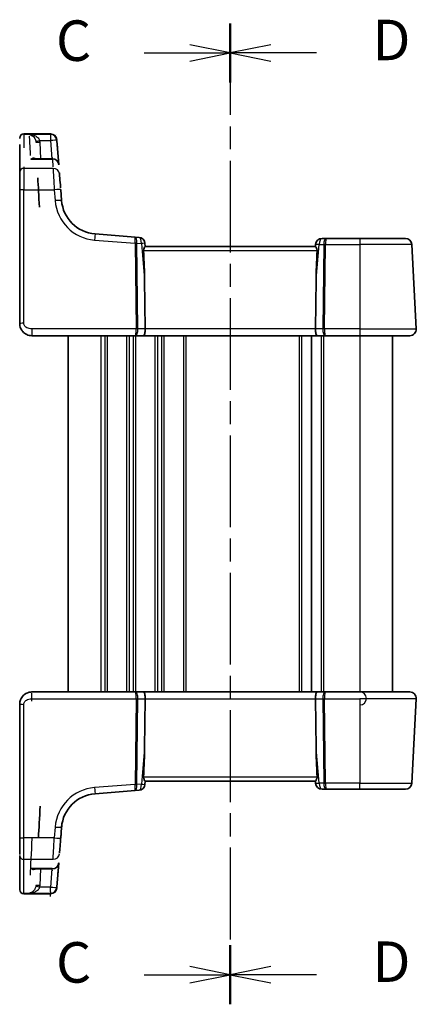
# Model space of a CAD drawing. Units: millimetres. Extents: x 22 to 2799, y 12 to 574.
# Drawn here: x 775 to 824, y 333 to 455 of the extents above; entities that cross this region are included whole.
import ezdxf

# ---------------------------------------------------------------- set-up
doc = ezdxf.new("R2010")
doc.units = ezdxf.units.MM
doc.header["$LTSCALE"] = 1.5
doc.linetypes.add('CHAIN', pattern=[0.3543, 0.2362, -0.0295, 0.0591, -0.0295])
for name, color, linetype, lineweight in [('Section Line (ISO)', 7, 'CHAIN', 25), ('Visible (ISO)', 7, 'Continuous', 35), ('Visible Narrow (ISO)', 7, 'Continuous', 25)]:
    doc.layers.add(name, color=color, linetype=linetype, lineweight=lineweight)
doc.styles.add('Note Text (TK)', font='txt')

# ---------------------------------------------------------------- blocks, each defined once
blk = doc.blocks.new('2dTransSection2')
at = {"layer": 'Section Line (ISO)', "linetype": 'CHAIN', "ltscale": 15.964434}
blk.add_line((105.926, 226.447), (105.926, 165.878), dxfattribs=at)
at = {"layer": 'Section Line (ISO)', "linetype": 'Continuous', "lineweight": 50}
for p, q in [((105.926, 226.447), (105.926, 222.791)), ((105.926, 169.534), (105.926, 165.878))]:
    blk.add_line(p, q, dxfattribs=at)
at = {"layer": 'Section Line (ISO)', "linetype": 'Continuous'}
for p, q in [((105.926, 224.619), (103.426, 225.119)), ((100.602, 224.619), (103.426, 224.619)), ((103.426, 224.619), (105.926, 224.619)), ((103.426, 224.119), (105.926, 224.619)), ((105.926, 167.706), (103.426, 168.206)), ((100.602, 167.706), (103.426, 167.706)), ((103.426, 167.706), (105.926, 167.706)), ((103.426, 167.206), (105.926, 167.706))]:
    blk.add_line(p, q, dxfattribs=at)
at = {"layer": 'Section Line (ISO)', "char_height": 2.5, "attachment_point": 7, "line_spacing_factor": 0.25, "style": 'Note Text (TK)'}
for insert in [(95.165, 223.347), (95.165, 166.434)]:
    blk.add_mtext('C', dxfattribs=dict(at, insert=insert))
blk = doc.blocks.new('2dTransSection3')
at = {"layer": 'Section Line (ISO)', "linetype": 'CHAIN', "ltscale": 15.961267}
blk.add_line((105.926, 226.711), (105.926, 166.142), dxfattribs=at)
at = {"layer": 'Section Line (ISO)', "linetype": 'Continuous', "lineweight": 50}
for p, q in [((105.926, 226.711), (105.926, 223.056)), ((105.926, 169.798), (105.926, 166.143))]:
    blk.add_line(p, q, dxfattribs=at)
at = {"layer": 'Section Line (ISO)', "linetype": 'Continuous'}
for p, q in [((108.426, 225.383), (105.926, 224.883)), ((108.426, 224.883), (105.926, 224.883)), ((105.926, 224.883), (108.426, 224.383)), ((111.249, 224.883), (108.426, 224.883)), ((108.426, 168.47), (105.926, 167.97)), ((108.426, 167.97), (105.926, 167.97)), ((105.926, 167.97), (108.426, 167.47)), ((111.249, 167.97), (108.426, 167.97))]:
    blk.add_line(p, q, dxfattribs=at)
at = {"layer": 'Section Line (ISO)', "char_height": 2.5, "attachment_point": 7, "line_spacing_factor": 0.25, "style": 'Note Text (TK)'}
for insert in [(114.698, 223.655), (114.698, 166.742)]:
    blk.add_mtext('D', dxfattribs=dict(at, insert=insert))

msp = doc.modelspace()

# ---------------------------------------------------------------- linework, layer by layer
at = {"layer": 'Visible (ISO)'}
for p, q in [((775.6019, 440.7183), (778.8849, 440.7183)), ((779.9233, 436.9209), (779.6871, 439.9224)), ((779.1258, 437.6582), (776.8547, 437.6582)), ((775.1019, 433.7966), (775.1019, 417.3055)), ((780.2709, 432.5051), (780.1655, 433.8437)), ((789.3347, 427.984), (784.4039, 428.372)), ((789.8317, 427.9448), (789.3347, 427.984)), ((790.6019, 426.8055), (790.5659, 427.217)), ((811.6066, 426.8055), (790.5971, 426.8055)), ((811.6255, 427.0753), (811.6019, 426.8055)), ((812.9295, 427.8055), (812.4224, 427.8055)), ((817.1019, 427.8055), (812.9295, 427.8055)), ((817.1019, 427.8055), (822.7138, 427.8055)), ((824.0577, 416.6474), (823.5127, 427.0474)), ((790.5914, 416.6474), (790.5162, 422.7316)), ((811.6123, 416.6474), (811.6875, 422.7316)), ((776.6019, 415.8055), (789.4028, 415.8055)), ((781.1019, 415.8055), (781.1019, 371.8055)), ((789.4028, 415.8055), (790.4028, 415.8055)), ((790.4028, 415.8055), (811.8009, 415.8055)), ((811.1019, 415.8055), (811.1019, 371.8055)), ((811.1019, 415.8055), (811.1019, 371.8055)), ((811.8009, 415.8055), (812.8009, 415.8055)), ((812.8009, 415.8055), (817.1019, 415.8055)), ((823.2588, 415.8055), (817.1019, 415.8055)), ((821.1019, 415.8055), (821.1019, 371.8055)), ((789.4028, 371.8055), (776.6019, 371.8055)), ((790.4028, 371.8055), (789.4028, 371.8055)), ((811.8009, 371.8055), (790.4028, 371.8055)), ((790.5914, 370.9637), (790.5162, 364.8795)), ((811.6123, 370.9637), (811.6875, 364.8795)), ((812.8009, 371.8055), (811.8009, 371.8055)), ((817.1019, 371.8055), (812.8009, 371.8055)), ((817.1019, 371.8055), (823.2588, 371.8055)), ((823.5127, 360.5637), (824.0577, 370.9637)), ((775.1019, 370.3055), (775.1019, 353.8145)), ((790.5659, 360.394), (790.6019, 360.8055)), ((790.5971, 360.8055), (811.6066, 360.8055)), ((811.6019, 360.8055), (811.6255, 360.5358)), ((784.4039, 359.239), (789.3347, 359.6271)), ((789.3347, 359.6271), (789.8317, 359.6662)), ((812.4224, 359.8055), (812.9295, 359.8055)), ((812.9295, 359.8055), (817.1019, 359.8055)), ((822.7138, 359.8055), (817.1019, 359.8055)), ((780.1655, 353.7674), (780.2709, 355.106)), ((779.6871, 347.6886), (779.9233, 350.6901)), ((776.8547, 349.9529), (779.1258, 349.9529)), ((778.8849, 346.8927), (775.6019, 346.8927))]:
    msp.add_line(p, q, dxfattribs=at)
for centre, radius, start, end in [((775.6019, 440.2183), 0.5, 90, 180), ((778.8849, 439.9183), 0.8, 4.5, 90), ((779.1258, 436.8582), 0.8, 4.5, 90), ((784.757, 432.8581), 4.5, 184.5, 265.5), ((789.7689, 427.1473), 0.8, 5, 85.5), ((812.4224, 427.0055), 0.8, 90, 175), ((822.7138, 427.0055), 0.8, 3, 90), ((823.2588, 416.6055), 0.8, 270, 3), ((823.2588, 371.0055), 0.8, 357, 90), ((789.7689, 360.4637), 0.8, 274.5, 355), ((812.4224, 360.6055), 0.8, 185, 270), ((822.7138, 360.6055), 0.8, 270, 357), ((784.757, 354.7529), 4.5, 94.5, 175.5), ((779.1258, 350.7529), 0.8, 270, 355.5), ((775.6019, 347.3927), 0.5, 180, 270), ((778.8849, 347.6927), 0.8, 270, 355.5)]:
    msp.add_arc(centre, radius, start, end, dxfattribs=at)
for centre, major_axis, ratio, start_param, end_param in [((775.1019, 437.7183), (0, 2.5), 0.00001, 0.05531013, 0.19128665), ((785.4692, 366.4537), (-5.8397, 74.2), 0.00001, 6.26493326, 6.26866326), ((775.1019, 433.6658), (0, 6.507), 0.00000384, 0.49155373, 1.58392696), ((779.8556, 437.7811), (-0.1731, 2.2), 0.00001, 6.18902076, 6.32578727), ((785.4692, 366.4537), (-5.8397, 74.2), 0.00001, 0.16664262, 0.21398896), ((775.1019, 366.3909), (0, 74.5), 0.00001, 0.36821429, 0.57577167), ((780.9493, 366.4328), (-3.8887, 74.2), 0.00001, 0.38100333, 0.49682252), ((780.1746, 433.7285), (-0.1731, 2.2), 0.00001, 0.16146699, 1.41232974), ((788.4893, 441.7735), (1.8674, -21.3024), 0.03741064, 0.46159019, 0.75665658), ((813.7144, 441.7735), (-1.8674, -21.3024), 0.03741064, 5.52652873, 5.82159512), ((790.4028, 416.6055), (0, -0.8), 0.23606795, 0, 1.6231562), ((811.8009, 416.6055), (0, -0.8), 0.236068, 4.6600291, 6.28318531), ((790.4028, 371.0055), (0, 0.8), 0.23606799, 4.6600291, 6.28318531), ((811.8009, 371.0055), (0, 0.8), 0.23606796, 0, 1.6231562), ((788.4893, 345.8376), (1.8674, 21.3024), 0.03741064, 5.52652873, 5.82159512), ((813.7144, 345.8376), (-1.8674, 21.3024), 0.03741064, 0.46159019, 0.75665658), ((780.9493, 421.1783), (-3.8887, -74.2), 0.00001, 0.43217856, 0.54475988), ((785.4692, 421.1574), (-5.8397, -74.2), 0.00001, 0.43545496, 0.47906238), ((780.1746, 353.8825), (-0.1731, -2.2), 0.00001, 0.46346434, 1.57297282), ((775.1019, 353.9453), (0, -2.5), 0.00001, 0.47513245, 1.51915348), ((775.1019, 421.2201), (0, -74.5), 0.00001, 0.13679476, 0.3643018), ((785.4692, 421.1574), (-5.8397, -74.2), 0.00001, 0.26043104, 0.26404389), ((775.1019, 349.8927), (0, -2.5), 0.00001, 5.45384027, 5.53728413), ((779.8556, 349.83), (-0.1731, -2.2), 0.00001, 6.17661854, 6.31324433)]:
    msp.add_ellipse(centre, major_axis=major_axis, ratio=ratio, start_param=start_param, end_param=end_param, dxfattribs=at)
for points, knots in [([(790.3942, 426.3317), (790.393, 426.3584), (790.394, 426.3853), (790.401, 426.4444), (790.4081, 426.4764), (790.4357, 426.5675), (790.4622, 426.6217), (790.5106, 426.7068), (790.5364, 426.7441), (790.576, 426.793), (790.5902, 426.8055), (790.5971, 426.8055)], [0.1609562492, 0.1609562492, 0.1609562492, 0.1609562492, 0.1689533405, 0.1689533405, 0.1788270204, 0.1788270204, 0.1985743803, 0.1985743803, 0.21825981, 0.21825981, 0.2372001679, 0.2372001679, 0.2372001679, 0.2372001679]), ([(811.6066, 426.8055), (811.6135, 426.8055), (811.6277, 426.793), (811.6673, 426.7441), (811.6931, 426.7068), (811.7415, 426.6217), (811.768, 426.5675), (811.7956, 426.4764), (811.8027, 426.4444), (811.8098, 426.3853), (811.8108, 426.3584), (811.8095, 426.3317)], [0.0769777306, 0.0769777306, 0.0769777306, 0.0769777306, 0.0959180885, 0.0959180885, 0.1156035182, 0.1156035182, 0.1353508781, 0.1353508781, 0.1452245581, 0.1452245581, 0.1532216493, 0.1532216493, 0.1532216493, 0.1532216493]), ([(775.1019, 417.3055), (775.1019, 417.2442), (775.1055, 417.1847), (775.1227, 417.0427), (775.1395, 416.9603), (775.1893, 416.7936), (775.222, 416.7095), (775.3185, 416.5202), (775.3878, 416.4144), (775.6027, 416.1707), (775.7702, 416.0383), (776.1664, 415.8535), (776.3938, 415.8055), (776.6019, 415.8055)], [0, 0, 0, 0, 0.09839398, 0.09839398, 0.23625201, 0.23625201, 0.37061997, 0.37061997, 0.53459419, 0.53459419, 0.76677116, 0.76677116, 1, 1, 1, 1]), ([(776.6019, 371.8055), (776.4613, 371.8055), (776.3116, 371.7848), (775.9391, 371.6723), (775.7313, 371.5459), (775.3917, 371.2266), (775.2746, 371.0313), (775.1316, 370.6632), (775.1019, 370.491), (775.1019, 370.3055)], [0, 0, 0, 0, 0.15756296, 0.15756296, 0.40966368, 0.40966368, 0.70249042, 0.70249042, 1, 1, 1, 1]), ([(790.5971, 360.8055), (790.5901, 360.8056), (790.5755, 360.8185), (790.5347, 360.8692), (790.5083, 360.9077), (790.4599, 360.994), (790.4342, 361.0476), (790.4075, 361.1374), (790.4006, 361.169), (790.3939, 361.227), (790.393, 361.2533), (790.3942, 361.2794)], [0.0769779099, 0.0769779099, 0.0769779099, 0.0769779099, 0.0962953004, 0.0962953004, 0.1163578413, 0.1163578413, 0.1357202764, 0.1357202764, 0.1454014939, 0.1454014939, 0.1532067499, 0.1532067499, 0.1532067499, 0.1532067499]), ([(811.8095, 361.2794), (811.8108, 361.2527), (811.8098, 361.2258), (811.8027, 361.1666), (811.7956, 361.1346), (811.768, 361.0436), (811.7415, 360.9894), (811.6931, 360.9043), (811.6673, 360.867), (811.6277, 360.818), (811.6135, 360.8056), (811.6066, 360.8055)], [0.1609562492, 0.1609562492, 0.1609562492, 0.1609562492, 0.1689533405, 0.1689533405, 0.1788270204, 0.1788270204, 0.1985743803, 0.1985743803, 0.21825981, 0.21825981, 0.2372001679, 0.2372001679, 0.2372001679, 0.2372001679])]:
    msp.add_open_spline(points, degree=3, knots=knots, dxfattribs=at)
at = {"layer": 'Visible Narrow (ISO)'}
for p, q in [((775.6019, 440.6903), (778.8866, 440.6903)), ((778.8896, 440.6518), (776.3, 440.6518)), ((777.5837, 439.9015), (778.8896, 439.9015)), ((777.7158, 437.6582), (777.6086, 439.7045)), ((778.8896, 439.9015), (779.0661, 437.6582)), ((776.4573, 437.6179), (779.1258, 437.6179)), ((779.2153, 436.4689), (775.6019, 436.4689)), ((775.6019, 417.3317), (775.6019, 433.8228)), ((775.6019, 433.8228), (779.368, 433.8228)), ((779.368, 433.8228), (779.4733, 432.4842)), ((784.3412, 427.6164), (789.3427, 427.2227)), ((789.3427, 427.2227), (789.4736, 416.6474)), ((789.6969, 416.6474), (789.566, 427.2227)), ((789.5663, 427.2332), (790.1262, 427.1892)), ((790.1262, 427.1892), (790.5162, 422.7316)), ((811.6875, 422.7316), (812.0651, 427.0474)), ((812.0651, 427.0474), (812.6355, 427.0474)), ((812.6355, 427.0474), (812.5068, 416.6474)), ((812.7301, 416.6474), (812.8588, 427.0474)), ((812.8588, 427.0474), (817.1019, 427.0474)), ((823.5127, 427.0474), (817.1019, 427.0474)), ((817.1019, 427.0474), (817.1019, 416.6474)), ((790.3942, 426.3317), (811.8095, 426.3317)), ((789.4736, 416.6474), (776.6019, 416.6474)), ((790.5914, 416.6474), (789.6969, 416.6474)), ((811.6123, 416.6474), (790.5914, 416.6474)), ((812.5068, 416.6474), (811.6123, 416.6474)), ((817.1019, 416.6474), (812.7301, 416.6474)), ((817.1019, 416.6474), (824.0577, 416.6474)), ((785.1019, 415.8055), (785.1019, 371.8055)), ((785.6019, 415.8055), (785.6019, 371.8055)), ((785.9019, 415.8055), (785.9019, 371.8055)), ((788.3019, 415.8055), (788.3019, 371.8055)), ((788.6019, 415.8055), (788.6019, 371.8055)), ((789.1019, 415.8055), (789.1019, 371.8055)), ((789.4019, 415.8055), (789.4019, 371.8055)), ((791.8019, 415.8055), (791.8019, 371.8055)), ((792.1019, 415.8055), (792.1019, 371.8055)), ((792.6019, 415.8055), (792.6019, 371.8055)), ((792.9019, 415.8055), (792.9019, 371.8055)), ((795.3019, 415.8055), (795.3019, 371.8055)), ((795.6019, 415.8055), (795.6019, 371.8055)), ((809.6019, 415.8055), (809.6019, 371.8055)), ((809.9019, 415.8055), (809.9019, 371.8055)), ((812.3019, 415.8055), (812.3019, 371.8055)), ((812.6019, 415.8055), (812.6019, 371.8055)), ((817.1019, 415.8055), (817.1019, 371.8055)), ((776.6019, 370.9637), (789.4736, 370.9637)), ((789.4736, 370.9637), (789.3427, 360.3883)), ((789.566, 360.3883), (789.6969, 370.9637)), ((789.6969, 370.9637), (790.5914, 370.9637)), ((790.5914, 370.9637), (811.6123, 370.9637)), ((811.6123, 370.9637), (812.5068, 370.9637)), ((812.5068, 370.9637), (812.6355, 360.5637)), ((812.7301, 370.9637), (817.1019, 370.9637)), ((812.8588, 360.5637), (812.7301, 370.9637)), ((824.0577, 370.9637), (817.1019, 370.9637)), ((817.1019, 370.9637), (817.1019, 360.5637)), ((775.6019, 353.7883), (775.6019, 370.2794)), ((790.5162, 364.8795), (790.1262, 360.4219)), ((812.0651, 360.5637), (811.6875, 364.8795)), ((811.8095, 361.2794), (790.3942, 361.2794)), ((789.3427, 360.3883), (784.3412, 359.9947)), ((790.1262, 360.4219), (789.5663, 360.3778)), ((812.6355, 360.5637), (812.0651, 360.5637)), ((817.1019, 360.5637), (812.8588, 360.5637)), ((817.1019, 360.5637), (823.5127, 360.5637)), ((779.4733, 355.1269), (779.368, 353.7883)), ((779.368, 353.7883), (775.6019, 353.7883)), ((775.6019, 351.1422), (779.2153, 351.1422)), ((779.1258, 349.9931), (776.4574, 349.9931)), ((777.6086, 347.9065), (777.7158, 349.9529)), ((779.0661, 349.9529), (778.8896, 347.7095)), ((778.8866, 346.9208), (775.6019, 346.9208)), ((776.3, 346.9593), (778.8896, 346.9593)), ((778.8896, 347.7095), (777.5837, 347.7095))]:
    msp.add_line(p, q, dxfattribs=at)
for centre, radius, start, end in [((784.757, 432.9), 5.3, 184.5, 265.5), ((817.1019, 371.0055), 0.8, 270, 90), ((784.757, 354.711), 5.3, 94.5, 175.5)]:
    msp.add_arc(centre, radius, start, end, dxfattribs=at)
for centre, major_axis, ratio, start_param, end_param in [((775.6019, 440.195), (-0.5, 0), 0.9906581, 4.71238898, 6.2831853), ((775.6019, 365.7037), (0, 75), 0.00001, 6.26427998, 6.49686174), ((775.6019, 437.7183), (0, 3), 0.00001, 6.15613025, 6.29245431), ((780.1504, 365.7037), (-3.8887, 75), 0.00001, 0.08590596, 0.26573683), ((784.6717, 366.3909), (-5.8397, 75), 0.00001, 0.12865265, 0.1323737), ((778.8866, 439.8978), (0.7975, 0.0628), 0.99060105, 0.0000002, 1.49299191), ((778.8896, 439.8596), (0, 0.8), 0.00001, 0.08108477, 1.48861821), ((778.8896, 439.8596), (0.7975, 0.0628), 0.99008422, 0, 1.49303214), ((779.0581, 437.7183), (-0.1731, 3), 0.00001, 0.23193201, 0.36145369), ((777.5837, 439.9277), (-0.4901, -0.0989), 0.05130529, 0.02350591, 1.56044714), ((777.6086, 439.7307), (-0.4993, -0.0262), 0.05226443, 0.00000003, 1.5680573), ((778.8896, 439.8596), (0.7975, 0.0628), 0.05217506, 0, 1.56669011), ((784.6717, 366.3909), (-5.8397, 75), 0.00001, 0.31071703, 0.35659519), ((775.6019, 433.6658), (0, 3), 0.00001, 0.13893391, 1.51708369), ((779.1258, 436.8582), (0, 0.8), 0.00001, 0.05531045, 0.37049299), ((779.1258, 436.8582), (0.7975, 0.0628), 0.94940497, 0, 1.49621521), ((775.6019, 436.0017), (-0.5, 0), 0.93437255, 4.71238906, 6.28318538), ((779.2153, 435.7214), (0.7975, 0.0628), 0.93400542, 0, 1.49742055), ((779.377, 433.6658), (-0.1731, 3), 0.00001, 0.4167399, 1.54687259), ((775.6019, 433.7966), (-0.5, 0), 0.05233596, 4.71238901, 6.28318533), ((779.368, 433.7809), (0.7975, 0.0628), 0.05217506, 0, 1.56669011), ((779.4733, 432.4423), (0.7975, 0.0628), 0.05217506, 0, 1.56669011), ((784.3412, 427.5745), (0.0628, 0.7975), 0.00411186, 0, 1.51859801), ((789.2719, 427.1864), (0.0628, 0.7975), 0.3635754, 4.79971443, 6.28318532), ((789.2719, 427.1864), (-0.0628, -0.7975), 0.08425236, 1.65812178, 3.14159265), ((789.9443, 427.1335), (0.0712, -0.8018), 0.74637359, 4.49985389, 4.53498102), ((789.3427, 427.1966), (-0.5, -0.0062), 0.05233196, 4.24874098, 4.71174157), ((789.343, 427.2071), (-0.4992, 0.0291), 0.08727984, 4.25367591, 4.71471689), ((790.1676, 427.1597), (-0.6001, 0.0858), 0.49176028, 0.04126756, 0.07639469), ((789.7689, 427.1473), (0.0628, 0.7975), 0.44280501, 4.79971444, 6.28318533), ((789.7689, 427.1473), (0.797, 0.0697), 0.01479122, 0.00000003, 1.10463266), ((812.4224, 427.0055), (-0.797, 0.0697), 0.01479122, 5.1785527, 6.28318533), ((812.4224, 427.0055), (0, 0.8), 0.44721362, 0, 1.51843645), ((812.9295, 427.0055), (0, -0.8), 0.36803401, 3.14159265, 4.6600291), ((812.8588, 427.0212), (0.5, -0.0062), 0.05233196, 1.57144379, 2.03444438), ((812.9295, 427.0055), (0, 0.8), 0.08852552, 0, 1.51843645), ((817.1019, 427.0055), (0, 0.8), 0.00001, 0.01508543, 1.51851874), ((775.6019, 417.3055), (-0.5, 0), 0.05233596, 4.71238901, 6.28318533), ((776.6019, 416.6055), (0, -0.8), 0.00001, 4.66011139, 6.29827073), ((789.4028, 416.6055), (0, -0.8), 0.08852546, 0, 1.6231562), ((789.4028, 416.6055), (0, 0.8), 0.36803396, 3.14159265, 4.76474886), ((789.4736, 416.6212), (-0.5, -0.0062), 0.05233196, 4.24874098, 4.71174157), ((812.8009, 416.6055), (0, -0.8), 0.36803401, 4.6600291, 6.28318531), ((812.7301, 416.6212), (-0.5, 0.0062), 0.05233196, 4.71303645, 5.17603704), ((812.8009, 416.6055), (0, 0.8), 0.08852552, 1.51843645, 3.14159265), ((817.1019, 416.6055), (0, -0.8), 0.00001, 4.66027522, 6.32841415), ((776.6019, 371.0055), (0, 0.8), 0.00001, 4.26822842, 5.67468249), ((789.4028, 371.0055), (0, 0.8), 0.368034, 4.6600291, 6.28318531), ((789.4028, 371.0055), (0, -0.8), 0.08852551, 1.51843645, 3.14159265), ((789.4736, 370.9898), (0.5, -0.0062), 0.05233196, 4.71303644, 5.17603702), ((812.8009, 371.0055), (0, -0.8), 0.36803398, 3.14159265, 4.76474886), ((812.7301, 370.9898), (0.5, 0.0062), 0.05233196, 4.24874097, 4.71174155), ((812.8009, 371.0055), (0, 0.8), 0.08852548, 0, 1.6231562), ((775.6019, 370.3055), (-0.5, 0), 0.05233596, 0, 1.57079634), ((784.3412, 360.0366), (0.0628, -0.7975), 0.00411182, 4.7645873, 6.28318531), ((789.2719, 360.4246), (-0.0628, 0.7975), 0.36357544, 3.14159266, 4.62506352), ((789.2719, 360.4246), (0.0628, -0.7975), 0.0842524, 0, 1.48347087), ((789.3427, 360.4145), (-0.5, 0.0062), 0.05233196, 1.57144378, 2.03444437), ((789.9443, 360.4776), (-0.0712, -0.8018), 0.74637355, 4.88979692, 4.92492406), ((789.343, 360.404), (-0.4992, -0.0291), 0.08727985, 1.56846846, 2.02950944), ((790.1676, 360.4514), (-0.6001, -0.0858), 0.49176029, 6.20679061, 6.24191774), ((789.7689, 360.4637), (0.0628, -0.7975), 0.44280505, 0, 1.48347087), ((789.7689, 360.4637), (0.797, -0.0697), 0.01479122, 5.17855269, 6.28318532), ((812.4224, 360.6055), (-0.797, -0.0697), 0.01479122, 0.00000001, 1.10463265), ((812.4224, 360.6055), (0, -0.8), 0.44721358, 4.76474886, 6.28318531), ((812.8588, 360.5898), (-0.5, -0.0062), 0.05233196, 1.10714831, 1.5701489), ((812.9295, 360.6055), (0, -0.8), 0.36803398, 4.76474886, 6.28318531), ((812.9295, 360.6055), (0, 0.8), 0.08852548, 1.6231562, 3.14159265), ((817.1019, 360.6055), (0, -0.8), 0.00001, 5.84559092, 7.79893502), ((779.4733, 355.1687), (0.7975, -0.0628), 0.05217506, 4.71649524, 6.28318532), ((775.6019, 353.8145), (-0.5, 0), 0.05233596, 0.00000001, 1.57079634), ((775.6019, 353.9453), (0, -3), 0.00001, 0.36430198, 1.51843609), ((780.1504, 421.2201), (-3.8887, -75), 0.00001, 0.28185349, 0.45204475), ((779.377, 353.9453), (-0.1731, -3), 0.00001, 0.37945387, 1.52657546), ((779.368, 353.8302), (0.7975, -0.0628), 0.05217506, 4.71649524, 6.28318532), ((775.6019, 351.6094), (-0.5, 0), 0.93437255, 0, 1.57079633), ((779.2153, 351.8897), (0.7975, -0.0628), 0.93400542, 4.78576487, 6.28318535), ((775.6019, 421.2201), (0, -75), 0.00001, 0.13679469, 0.36430174), ((779.1258, 350.7529), (0.7975, -0.0628), 0.94940497, 4.78697018, 6.2831853), ((784.6717, 421.2201), (-5.8397, -75), 0.00001, 5.97319087, 5.97659184), ((779.1258, 350.7529), (0, -0.8), 0.00001, 5.8969584, 6.19846358), ((777.5837, 347.6834), (-0.4901, 0.0989), 0.05130528, 4.72273821, 6.25967944), ((777.6086, 347.8804), (-0.4993, 0.0262), 0.05226443, 4.71512805, 6.28318532), ((775.6019, 347.4161), (-0.5, 0), 0.9906581, 0, 1.57079633), ((775.6019, 349.8927), (0, -3), 0.00001, 0.0110578, 0.14773826), ((784.6717, 421.2201), (-5.8397, -75), 0.00001, 6.14597944, 6.1917474), ((778.8866, 347.7133), (0.7975, -0.0628), 0.99060105, 4.7901937, 6.28318541), ((778.8896, 347.7514), (0, -0.8), 0.00001, 0.65314202, 1.52163602), ((778.8896, 347.7514), (0.7975, -0.0628), 0.05217506, 4.71649524, 6.28318532), ((778.8896, 347.7514), (0.7975, -0.0628), 0.99008422, 4.79015327, 6.28318541), ((779.0581, 349.8927), (-0.1731, -3), 0.00001, 5.87320916, 5.99665734)]:
    msp.add_ellipse(centre, major_axis=major_axis, ratio=ratio, start_param=start_param, end_param=end_param, dxfattribs=at)
for points, knots in [([(777.5837, 439.9015), (777.5685, 439.9478), (777.547, 439.9934), (777.4779, 440.1068), (777.4232, 440.1709), (777.2789, 440.3047), (777.1848, 440.3693), (776.9541, 440.4949), (776.8132, 440.5488), (776.5478, 440.6196), (776.4235, 440.6411), (776.3, 440.6518)], [-0.221768403, -0.221768403, -0.221768403, -0.221768403, -0.198733452, -0.198733452, -0.16187753, -0.16187753, -0.113964832, -0.113964832, -0.051678324, -0.051678324, 0.000718924, 0.000718924, 0.000718924, 0.000718924]), ([(776.3, 440.6518), (776.3763, 440.6345), (776.4532, 440.6063), (776.6173, 440.5208), (776.7045, 440.4589), (776.8471, 440.32), (776.9053, 440.2498), (776.9946, 440.1074), (777.0284, 440.0401), (777.0711, 439.9224), (777.0844, 439.8755), (777.0938, 439.8282)], [-0.000718924, -0.000718924, -0.000718924, -0.000718924, 0.051678324, 0.051678324, 0.113964832, 0.113964832, 0.16187753, 0.16187753, 0.198733452, 0.198733452, 0.221768403, 0.221768403, 0.221768403, 0.221768403]), ([(777.0938, 439.8282), (777.0979, 439.8079), (777.1012, 439.7873), (777.1064, 439.746), (777.1082, 439.7253), (777.1093, 439.7045)], [-0.0199015743, -0.0199015743, -0.0199015743, -0.0199015743, -0.0099507872, -0.0099507872, 0, 0, 0, 0]), ([(777.6086, 439.7045), (777.6069, 439.7376), (777.6039, 439.7706), (777.5956, 439.8363), (777.5903, 439.869), (777.5837, 439.9015)], [0, 0, 0, 0, 0.0099507872, 0.0099507872, 0.0199015743, 0.0199015743, 0.0199015743, 0.0199015743]), ([(777.0427, 437.6582), (777.0248, 437.6691), (777.0062, 437.6784), (776.9317, 437.7083), (776.8722, 437.7177), (776.7544, 437.7163), (776.6965, 437.7072), (776.5783, 437.6739), (776.5177, 437.6493), (776.4573, 437.6179)], [0.093729972, 0.093729972, 0.093729972, 0.093729972, 0.109873347, 0.109873347, 0.156114776, 0.156114776, 0.197979479, 0.197979479, 0.24054866, 0.24054866, 0.24054866, 0.24054866]), ([(776.4573, 437.6179), (776.5564, 437.6375), (776.6559, 437.6502), (776.7876, 437.6573), (776.8213, 437.6582), (776.8548, 437.6582)], [-0.24054866, -0.24054866, -0.24054866, -0.24054866, -0.1979794785, -0.1979794785, -0.1832523633, -0.1832523633, -0.1832523633, -0.1832523633]), ([(776.6019, 416.6474), (776.5048, 416.6474), (776.3972, 416.6516), (776.1803, 416.695), (776.072, 416.7338), (775.9081, 416.8271), (775.8464, 416.8734), (775.7508, 416.9667), (775.7139, 417.012), (775.6539, 417.1084), (775.6311, 417.1596), (775.6072, 417.2513), (775.6019, 417.2908), (775.6019, 417.3317)], [-1, -1, -1, -1, -0.76677116, -0.76677116, -0.53459419, -0.53459419, -0.37061997, -0.37061997, -0.23625201, -0.23625201, -0.09839398, -0.09839398, 0, 0, 0, 0]), ([(775.6019, 370.2794), (775.6019, 370.403), (775.6495, 370.5147), (775.8078, 370.7138), (775.9194, 370.7998), (776.1569, 370.9105), (776.2779, 370.941), (776.4662, 370.9621), (776.5363, 370.9637), (776.6019, 370.9637)], [-1, -1, -1, -1, -0.70249042, -0.70249042, -0.40966368, -0.40966368, -0.15756296, -0.15756296, 0, 0, 0, 0]), ([(776.4574, 349.9931), (776.5801, 349.9292), (776.7037, 349.8936), (776.8941, 349.8943), (776.9662, 349.91), (777.0342, 349.9478), (777.0385, 349.9503), (777.0427, 349.9529)], [-0.000710958, -0.000710958, -0.000710958, -0.000710958, 0.085899916, 0.085899916, 0.142271499, 0.142271499, 0.14610773, 0.14610773, 0.14610773, 0.14610773]), ([(777.0938, 347.7828), (777.0859, 347.7427), (777.075, 347.7027), (777.0408, 347.6016), (777.014, 347.5428), (776.9446, 347.4192), (776.8996, 347.3565), (776.8129, 347.2565), (776.7717, 347.2159), (776.6601, 347.121), (776.588, 347.0737), (776.4437, 347.0013), (776.3716, 346.9755), (776.3, 346.9593)], [0, 0, 0, 0, 0.019583039, 0.019583039, 0.050915901, 0.050915901, 0.090146751, 0.090146751, 0.121977062, 0.121977062, 0.173316832, 0.173316832, 0.222487327, 0.222487327, 0.222487327, 0.222487327]), ([(777.1093, 347.9065), (777.1082, 347.8858), (777.1064, 347.865), (777.1012, 347.8238), (777.0979, 347.8032), (777.0938, 347.7828)], [-0.0199015743, -0.0199015743, -0.0199015743, -0.0199015743, -0.0099507872, -0.0099507872, 0, 0, 0, 0]), ([(777.5837, 347.7095), (777.5903, 347.742), (777.5956, 347.7747), (777.6039, 347.8405), (777.6069, 347.8735), (777.6086, 347.9065)], [0, 0, 0, 0, 0.0099507872, 0.0099507872, 0.0199015743, 0.0199015743, 0.0199015743, 0.0199015743]), ([(776.3, 346.9593), (776.4159, 346.9693), (776.5325, 346.9888), (776.7658, 347.0483), (776.8824, 347.089), (777.0629, 347.1737), (777.1296, 347.2104), (777.2697, 347.3022), (777.3425, 347.3606), (777.4546, 347.4775), (777.498, 347.5337), (777.5533, 347.6314), (777.5708, 347.6702), (777.5837, 347.7095)], [-0.222487327, -0.222487327, -0.222487327, -0.222487327, -0.173316832, -0.173316832, -0.121977062, -0.121977062, -0.090146751, -0.090146751, -0.050915901, -0.050915901, -0.019583039, -0.019583039, 0, 0, 0, 0])]:
    msp.add_open_spline(points, degree=3, knots=knots, dxfattribs=at)
msp.add_open_spline([(776.8548, 349.9528), (776.7246, 349.9528), (776.5907, 349.9668), (776.4574, 349.9931)], degree=3, dxfattribs=at)

# ---------------------------------------------------------------- block references
at = {"layer": 'Section Line (ISO)', "xscale": 2, "yscale": 2, "zscale": 2}
for name, p in [('2dTransSection2', (589.25, 1.4805)), ('2dTransSection3', (589.25, 0.9521))]:
    msp.add_blockref(name, p, dxfattribs=at)

doc.saveas('drawing.dxf')
